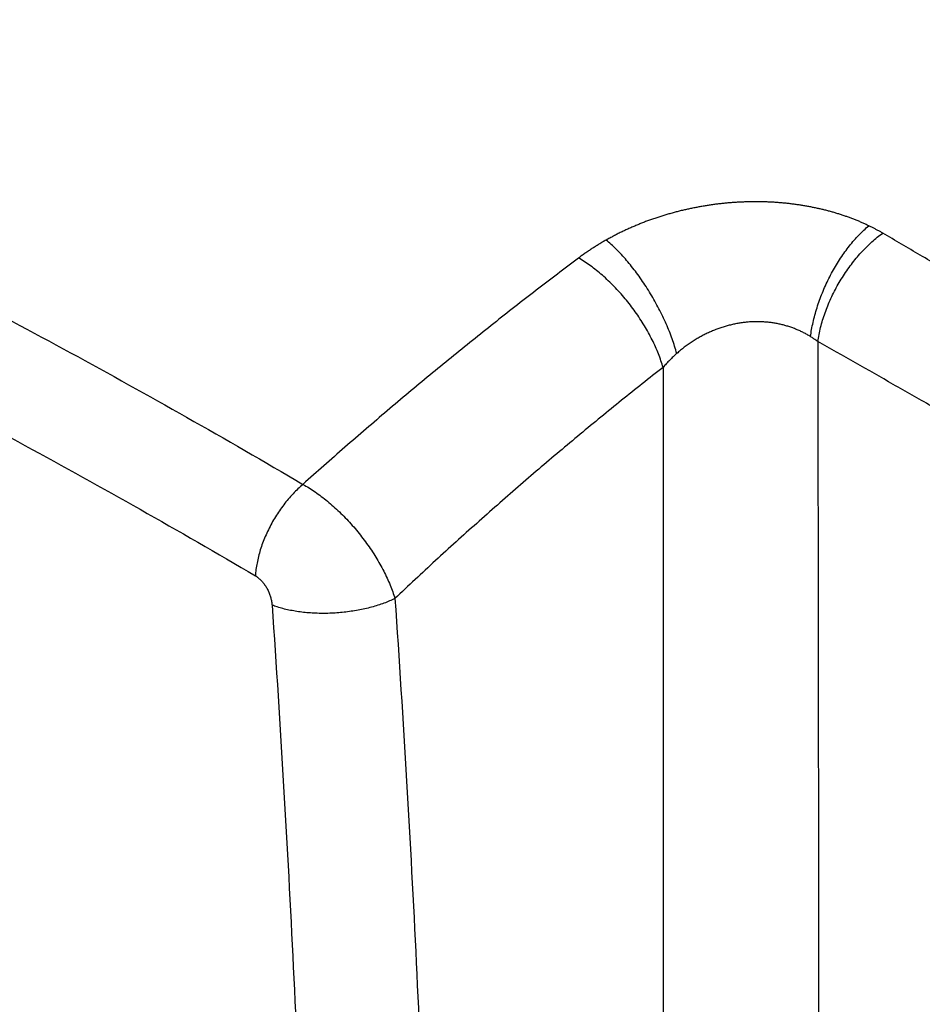
# Model space of a CAD drawing. Units: millimetres. Extents: x -32.1 to 20.2, y -19.5 to 30.1.
# Drawn here: x -17.8 to -7.5, y 5.4 to 16.7 of the extents above; entities that cross this region are included whole.
import ezdxf

# ---------------------------------------------------------------- set-up
doc = ezdxf.new("R2010")
doc.units = ezdxf.units.MM
doc.header["$LTSCALE"] = 16.335
doc.layers.get('0').update_dxf_attribs({"linetype": 'CONTINUOUS'})

msp = doc.modelspace()

# ---------------------------------------------------------------- linework, layer by layer
at = {"color": 9, "linetype": 'CONTINUOUS'}
for points, knots in [([(-25.238, 16.685), (-24.791, 16.501), (-23.898, 16.123), (-22.565, 15.53), (-21.232, 14.908), (-19.9, 14.257), (-18.569, 13.576), (-17.237, 12.866), (-15.904, 12.125), (-15.019, 11.615), (-14.577, 11.354)], [0, 0, 0, 0, 0.121459, 0.243751, 0.366981, 0.491245, 0.616602, 0.743115, 0.870878, 1, 1, 1, 1]), ([(-25.686, 15.587), (-25.244, 15.405), (-24.359, 15.031), (-23.038, 14.443), (-21.718, 13.826), (-20.399, 13.181), (-19.079, 12.506), (-17.759, 11.802), (-16.438, 11.069), (-15.561, 10.563), (-15.122, 10.305)], [0, 0, 0, 0, 0.121449, 0.24373, 0.366952, 0.49121, 0.616567, 0.743084, 0.870859, 1, 1, 1, 1]), ([(-8.088, 14.32), (-8.101, 14.326), (-8.126, 14.338), (-8.164, 14.355), (-8.202, 14.372), (-8.242, 14.388), (-8.281, 14.403), (-8.321, 14.418), (-8.361, 14.432), (-8.402, 14.446), (-8.444, 14.459), (-8.485, 14.472), (-8.527, 14.484), (-8.57, 14.495), (-8.613, 14.506), (-8.656, 14.516), (-8.699, 14.525), (-8.743, 14.534), (-8.787, 14.543), (-8.832, 14.551), (-8.877, 14.558), (-8.922, 14.564), (-8.967, 14.57), (-9.013, 14.576), (-9.058, 14.58), (-9.104, 14.584), (-9.151, 14.588), (-9.197, 14.591), (-9.244, 14.593), (-9.29, 14.595), (-9.337, 14.596), (-9.384, 14.596), (-9.431, 14.596), (-9.478, 14.595), (-9.525, 14.593), (-9.573, 14.591), (-9.62, 14.588), (-9.668, 14.585), (-9.715, 14.581), (-9.763, 14.576), (-9.81, 14.571), (-9.858, 14.565), (-9.906, 14.558), (-9.953, 14.551), (-10.001, 14.543), (-10.049, 14.534), (-10.096, 14.525), (-10.144, 14.515), (-10.191, 14.505), (-10.238, 14.494), (-10.286, 14.482), (-10.333, 14.469), (-10.38, 14.456), (-10.427, 14.442), (-10.474, 14.428), (-10.52, 14.413), (-10.567, 14.397), (-10.613, 14.381), (-10.659, 14.363), (-10.704, 14.346), (-10.75, 14.327), (-10.795, 14.308), (-10.84, 14.288), (-10.884, 14.268), (-10.928, 14.247), (-10.972, 14.225), (-11.015, 14.203), (-11.058, 14.18), (-11.086, 14.164), (-11.101, 14.156)], [0, 0, 0, 0, 0.013264, 0.026603, 0.040018, 0.053508, 0.067073, 0.080712, 0.094423, 0.108205, 0.122059, 0.135982, 0.149974, 0.164034, 0.178161, 0.192354, 0.206611, 0.220931, 0.235313, 0.249756, 0.264258, 0.27882, 0.293438, 0.308112, 0.322835, 0.337606, 0.352426, 0.367289, 0.382189, 0.39712, 0.412085, 0.42709, 0.442142, 0.45724, 0.472374, 0.487533, 0.502717, 0.517931, 0.533186, 0.548485, 0.563822, 0.579185, 0.594564, 0.609964, 0.625392, 0.640859, 0.656363, 0.671894, 0.68744, 0.702996, 0.718569, 0.734168, 0.749797, 0.765451, 0.781116, 0.796786, 0.81246, 0.828135, 0.843808, 0.859478, 0.875143, 0.8908, 0.906448, 0.922086, 0.937709, 0.953316, 0.968903, 0.984465, 1, 1, 1, 1]), ([(-8.756, 13.049), (-8.753, 13.076), (-8.744, 13.131), (-8.728, 13.213), (-8.707, 13.297), (-8.682, 13.381), (-8.654, 13.466), (-8.621, 13.55), (-8.586, 13.633), (-8.547, 13.715), (-8.505, 13.795), (-8.46, 13.873), (-8.412, 13.949), (-8.362, 14.021), (-8.311, 14.089), (-8.257, 14.154), (-8.202, 14.214), (-8.146, 14.27), (-8.108, 14.304), (-8.088, 14.32)], [0, 0, 0, 0, 0.055961, 0.113493, 0.172382, 0.232397, 0.293297, 0.354827, 0.41673, 0.478741, 0.540597, 0.602035, 0.662797, 0.722632, 0.781299, 0.83857, 0.894234, 0.948099, 1, 1, 1, 1]), ([(-8.673, 12.991), (-8.669, 13.018), (-8.66, 13.073), (-8.641, 13.155), (-8.618, 13.238), (-8.591, 13.321), (-8.559, 13.404), (-8.523, 13.487), (-8.483, 13.569), (-8.439, 13.65), (-8.392, 13.728), (-8.342, 13.805), (-8.289, 13.878), (-8.234, 13.948), (-8.176, 14.014), (-8.116, 14.077), (-8.055, 14.135), (-7.993, 14.188), (-7.95, 14.22), (-7.928, 14.236)], [0, 0, 0, 0, 0.054972, 0.111539, 0.169513, 0.228692, 0.288854, 0.349768, 0.411193, 0.472881, 0.534583, 0.596049, 0.657031, 0.717287, 0.776584, 0.8347, 0.89143, 0.946585, 1, 1, 1, 1]), ([(-7.928, 14.236), (-7.939, 14.242), (-7.959, 14.254), (-7.991, 14.271), (-8.023, 14.288), (-8.055, 14.304), (-8.077, 14.315), (-8.088, 14.32)], [0, 0, 0, 0, 0.198298, 0.397426, 0.597422, 0.798263, 1, 1, 1, 1]), ([(1.706, 8.138), (1.559, 8.237), (1.265, 8.436), (0.823, 8.733), (0.381, 9.028), (-0.061, 9.322), (-0.503, 9.614), (-0.946, 9.904), (-1.388, 10.193), (-1.829, 10.479), (-2.27, 10.763), (-2.71, 11.045), (-3.149, 11.324), (-3.588, 11.601), (-4.025, 11.875), (-4.462, 12.148), (-4.898, 12.417), (-5.333, 12.684), (-5.767, 12.949), (-6.201, 13.211), (-6.634, 13.471), (-7.066, 13.728), (-7.497, 13.983), (-7.784, 14.152), (-7.928, 14.236)], [0, 0, 0, 0, 0.046759, 0.093443, 0.140055, 0.186593, 0.23306, 0.279449, 0.325733, 0.371871, 0.417847, 0.463662, 0.509316, 0.554799, 0.600101, 0.645224, 0.69017, 0.734942, 0.77954, 0.823967, 0.868225, 0.912315, 0.956239, 1, 1, 1, 1]), ([(-11.101, 14.156), (-11.114, 14.149), (-11.142, 14.133), (-11.183, 14.108), (-11.223, 14.083), (-11.263, 14.058), (-11.302, 14.032), (-11.341, 14.005), (-11.379, 13.978), (-11.404, 13.96), (-11.416, 13.95)], [0, 0, 0, 0, 0.126316, 0.252272, 0.377889, 0.503136, 0.627994, 0.752442, 0.876466, 1, 1, 1, 1]), ([(-10.29, 12.855), (-10.298, 12.883), (-10.314, 12.939), (-10.343, 13.023), (-10.375, 13.109), (-10.411, 13.195), (-10.451, 13.282), (-10.494, 13.369), (-10.541, 13.454), (-10.589, 13.539), (-10.641, 13.622), (-10.694, 13.702), (-10.75, 13.779), (-10.807, 13.853), (-10.864, 13.923), (-10.923, 13.989), (-10.982, 14.05), (-11.041, 14.106), (-11.081, 14.14), (-11.101, 14.156)], [0, 0, 0, 0, 0.055248, 0.112527, 0.171553, 0.232022, 0.293619, 0.356013, 0.418869, 0.481847, 0.544606, 0.606805, 0.66811, 0.728196, 0.78675, 0.843473, 0.898087, 0.950338, 1, 1, 1, 1]), ([(-11.416, 13.95), (-11.498, 13.889), (-11.66, 13.766), (-11.903, 13.58), (-12.147, 13.391), (-12.39, 13.199), (-12.634, 13.004), (-12.878, 12.807), (-13.122, 12.607), (-13.366, 12.404), (-13.61, 12.198), (-13.853, 11.99), (-14.096, 11.78), (-14.337, 11.568), (-14.497, 11.426), (-14.577, 11.354)], [0, 0, 0, 0, 0.07448, 0.149391, 0.224741, 0.300531, 0.376766, 0.453452, 0.530594, 0.608207, 0.686249, 0.764571, 0.843001, 0.921476, 1, 1, 1, 1]), ([(-10.448, 12.695), (-10.455, 12.721), (-10.471, 12.773), (-10.5, 12.852), (-10.534, 12.932), (-10.572, 13.013), (-10.615, 13.094), (-10.661, 13.175), (-10.712, 13.255), (-10.765, 13.333), (-10.822, 13.41), (-10.882, 13.484), (-10.944, 13.556), (-11.009, 13.625), (-11.075, 13.69), (-11.142, 13.752), (-11.21, 13.809), (-11.278, 13.861), (-11.347, 13.908), (-11.393, 13.937), (-11.416, 13.95)], [0, 0, 0, 0, 0.050002, 0.101947, 0.15564, 0.210864, 0.267386, 0.324956, 0.383312, 0.442186, 0.501303, 0.560385, 0.619155, 0.67734, 0.734672, 0.790893, 0.845757, 0.899032, 0.950509, 1, 1, 1, 1]), ([(-8.756, 13.049), (-8.763, 13.053), (-8.776, 13.061), (-8.795, 13.072), (-8.815, 13.083), (-8.836, 13.094), (-8.856, 13.104), (-8.877, 13.114), (-8.897, 13.123), (-8.919, 13.132), (-8.94, 13.14), (-8.961, 13.149), (-8.983, 13.156), (-9.005, 13.164), (-9.027, 13.17), (-9.049, 13.177), (-9.072, 13.183), (-9.094, 13.188), (-9.117, 13.193), (-9.14, 13.198), (-9.163, 13.202), (-9.186, 13.206), (-9.209, 13.209), (-9.232, 13.212), (-9.256, 13.214), (-9.279, 13.216), (-9.303, 13.218), (-9.327, 13.219), (-9.35, 13.22), (-9.374, 13.22), (-9.398, 13.219), (-9.422, 13.219), (-9.446, 13.217), (-9.47, 13.216), (-9.494, 13.213), (-9.518, 13.211), (-9.542, 13.208), (-9.567, 13.204), (-9.591, 13.2), (-9.615, 13.196), (-9.639, 13.191), (-9.664, 13.185), (-9.688, 13.179), (-9.712, 13.173), (-9.736, 13.166), (-9.76, 13.159), (-9.784, 13.151), (-9.808, 13.142), (-9.832, 13.134), (-9.856, 13.124), (-9.88, 13.114), (-9.904, 13.104), (-9.928, 13.093), (-9.952, 13.082), (-9.975, 13.07), (-9.999, 13.058), (-10.022, 13.045), (-10.046, 13.032), (-10.069, 13.019), (-10.092, 13.004), (-10.115, 12.99), (-10.137, 12.975), (-10.16, 12.959), (-10.182, 12.943), (-10.204, 12.926), (-10.226, 12.909), (-10.248, 12.892), (-10.269, 12.874), (-10.283, 12.861), (-10.29, 12.855)], [0, 0, 0, 0, 0.013746, 0.027499, 0.04126, 0.055031, 0.068813, 0.082607, 0.096416, 0.110239, 0.12408, 0.137938, 0.151816, 0.165716, 0.179638, 0.193584, 0.207555, 0.221552, 0.235578, 0.249633, 0.26372, 0.277839, 0.291991, 0.306179, 0.320399, 0.334651, 0.34894, 0.363263, 0.377616, 0.391998, 0.406412, 0.420868, 0.435375, 0.449935, 0.464541, 0.479186, 0.493871, 0.508605, 0.5234, 0.538263, 0.553191, 0.568174, 0.583207, 0.598295, 0.613449, 0.628682, 0.643996, 0.659384, 0.674835, 0.690348, 0.705934, 0.721601, 0.737361, 0.753208, 0.769133, 0.785132, 0.801205, 0.817354, 0.833577, 0.849876, 0.866251, 0.882702, 0.899231, 0.915838, 0.932521, 0.949281, 0.966116, 0.983022, 1, 1, 1, 1]), ([(-8.673, 12.991), (-8.678, 12.995), (-8.689, 13.003), (-8.706, 13.015), (-8.722, 13.027), (-8.739, 13.038), (-8.75, 13.045), (-8.756, 13.049)], [0, 0, 0, 0, 0.200406, 0.400558, 0.600529, 0.800316, 1, 1, 1, 1]), ([(-8.673, 12.991), (-8.672, 12.342), (-8.671, 11.05), (-8.668, 9.12), (-8.666, 7.206), (-8.665, 5.31), (-8.664, 3.43), (-8.663, 1.567), (-8.662, -0.278), (-8.662, -2.106), (-8.662, -3.916), (-8.663, -5.709), (-8.664, -7.485), (-8.665, -9.243), (-8.666, -10.983), (-8.668, -12.705), (-8.671, -14.409), (-8.672, -15.539), (-8.673, -16.101)], [0, 0, 0, 0, 0.066929, 0.133266, 0.19904, 0.264241, 0.32885, 0.392878, 0.456301, 0.519129, 0.58136, 0.642992, 0.704032, 0.764459, 0.82428, 0.883479, 0.942044, 1, 1, 1, 1]), ([(1.025, 7.11), (0.877, 7.206), (0.58, 7.399), (0.135, 7.686), (-0.31, 7.971), (-0.756, 8.255), (-1.202, 8.537), (-1.647, 8.816), (-2.092, 9.094), (-2.537, 9.37), (-2.981, 9.644), (-3.425, 9.915), (-3.867, 10.184), (-4.309, 10.451), (-4.75, 10.715), (-5.189, 10.977), (-5.628, 11.237), (-6.066, 11.494), (-6.503, 11.749), (-6.938, 12.002), (-7.373, 12.252), (-7.807, 12.501), (-8.24, 12.747), (-8.529, 12.91), (-8.673, 12.991)], [0, 0, 0, 0, 0.046778, 0.093479, 0.140106, 0.186657, 0.233135, 0.279534, 0.325825, 0.371969, 0.417948, 0.463766, 0.509421, 0.554901, 0.6002, 0.645319, 0.690259, 0.735023, 0.779611, 0.824027, 0.868272, 0.912348, 0.956257, 1, 1, 1, 1]), ([(-10.29, 12.855), (-10.297, 12.849), (-10.311, 12.837), (-10.332, 12.818), (-10.352, 12.798), (-10.371, 12.778), (-10.391, 12.758), (-10.41, 12.737), (-10.429, 12.716), (-10.442, 12.702), (-10.448, 12.695)], [0, 0, 0, 0, 0.123622, 0.247636, 0.372075, 0.496913, 0.622142, 0.747748, 0.87372, 1, 1, 1, 1]), ([(-10.448, 12.695), (-10.527, 12.633), (-10.686, 12.508), (-10.924, 12.318), (-11.161, 12.125), (-11.399, 11.929), (-11.636, 11.73), (-11.874, 11.529), (-12.111, 11.324), (-12.348, 11.117), (-12.585, 10.906), (-12.822, 10.694), (-13.057, 10.479), (-13.29, 10.263), (-13.445, 10.117), (-13.522, 10.044)], [0, 0, 0, 0, 0.07447, 0.149378, 0.224731, 0.300532, 0.376783, 0.453492, 0.530664, 0.608313, 0.686377, 0.764689, 0.843086, 0.921523, 1, 1, 1, 1]), ([(-10.448, 12.695), (-10.448, 12.058), (-10.448, 10.791), (-10.447, 8.898), (-10.447, 7.021), (-10.446, 5.161), (-10.446, 3.316), (-10.446, 1.489), (-10.446, -0.322), (-10.446, -2.116), (-10.446, -3.893), (-10.446, -5.653), (-10.446, -7.397), (-10.446, -9.123), (-10.447, -10.832), (-10.447, -12.524), (-10.448, -14.198), (-10.448, -15.308), (-10.448, -15.861)], [0, 0, 0, 0, 0.066864, 0.133149, 0.19888, 0.264043, 0.328623, 0.392629, 0.456039, 0.518862, 0.581096, 0.64274, 0.7038, 0.764256, 0.824114, 0.883361, 0.941983, 1, 1, 1, 1]), ([(-14.577, 11.354), (-14.596, 11.337), (-14.635, 11.302), (-14.691, 11.245), (-14.746, 11.185), (-14.797, 11.12), (-14.846, 11.052), (-14.892, 10.982), (-14.935, 10.909), (-14.974, 10.834), (-15.009, 10.758), (-15.04, 10.681), (-15.066, 10.604), (-15.087, 10.528), (-15.104, 10.452), (-15.116, 10.378), (-15.121, 10.329), (-15.122, 10.305)], [0, 0, 0, 0, 0.06419, 0.130066, 0.197355, 0.26576, 0.334967, 0.404651, 0.474479, 0.544117, 0.613233, 0.681504, 0.748617, 0.814279, 0.878219, 0.940195, 1, 1, 1, 1]), ([(-14.577, 11.354), (-14.553, 11.341), (-14.506, 11.313), (-14.436, 11.267), (-14.365, 11.216), (-14.295, 11.161), (-14.226, 11.101), (-14.158, 11.038), (-14.091, 10.971), (-14.026, 10.901), (-13.963, 10.829), (-13.903, 10.754), (-13.846, 10.677), (-13.791, 10.599), (-13.74, 10.519), (-13.693, 10.439), (-13.65, 10.359), (-13.611, 10.279), (-13.577, 10.2), (-13.547, 10.122), (-13.53, 10.07), (-13.522, 10.044)], [0, 0, 0, 0, 0.047102, 0.095989, 0.146501, 0.198455, 0.251655, 0.305891, 0.360941, 0.416576, 0.472561, 0.528656, 0.584621, 0.640213, 0.695196, 0.749338, 0.802414, 0.85421, 0.904526, 0.953176, 1, 1, 1, 1]), ([(-15.122, 10.305), (-15.117, 10.302), (-15.107, 10.295), (-15.092, 10.284), (-15.077, 10.272), (-15.063, 10.258), (-15.049, 10.244), (-15.035, 10.228), (-15.022, 10.211), (-15.01, 10.193), (-14.998, 10.175), (-14.987, 10.156), (-14.977, 10.136), (-14.968, 10.116), (-14.959, 10.095), (-14.952, 10.074), (-14.946, 10.053), (-14.94, 10.032), (-14.936, 10.011), (-14.933, 9.99), (-14.932, 9.976), (-14.931, 9.969)], [0, 0, 0, 0, 0.044853, 0.091323, 0.139339, 0.188813, 0.239633, 0.291672, 0.344782, 0.398803, 0.453563, 0.508879, 0.564562, 0.620418, 0.676251, 0.731864, 0.787061, 0.841653, 0.895456, 0.948295, 1, 1, 1, 1]), ([(-13.522, 10.044), (-13.542, 10.034), (-13.584, 10.015), (-13.649, 9.989), (-13.718, 9.966), (-13.791, 9.944), (-13.866, 9.926), (-13.944, 9.91), (-14.024, 9.897), (-14.105, 9.886), (-14.187, 9.879), (-14.269, 9.874), (-14.351, 9.873), (-14.432, 9.875), (-14.511, 9.879), (-14.589, 9.887), (-14.664, 9.898), (-14.736, 9.911), (-14.805, 9.927), (-14.87, 9.946), (-14.911, 9.961), (-14.931, 9.969)], [0, 0, 0, 0, 0.046414, 0.095032, 0.145646, 0.198024, 0.251908, 0.307025, 0.363085, 0.419788, 0.476827, 0.533891, 0.59067, 0.646856, 0.702148, 0.756253, 0.808896, 0.859815, 0.908774, 0.955562, 1, 1, 1, 1]), ([(-14.931, 9.969), (-14.883, 9.275), (-14.795, 7.89), (-14.684, 5.817), (-14.596, 3.753), (-14.529, 1.699), (-14.485, -0.345), (-14.462, -2.379), (-14.462, -4.401), (-14.484, -6.413), (-14.529, -8.412), (-14.595, -10.4), (-14.684, -12.376), (-14.794, -14.338), (-14.883, -15.642), (-14.931, -16.291)], [0, 0, 0, 0, 0.079393, 0.158395, 0.236998, 0.315196, 0.392986, 0.470361, 0.547316, 0.623848, 0.699951, 0.775622, 0.850856, 0.92565, 1, 1, 1, 1]), ([(-13.522, 10.044), (-13.474, 9.346), (-13.385, 7.954), (-13.274, 5.868), (-13.185, 3.793), (-13.118, 1.727), (-13.073, -0.329), (-13.051, -2.374), (-13.051, -4.409), (-13.073, -6.431), (-13.118, -8.443), (-13.184, -10.442), (-13.273, -12.428), (-13.385, -14.402), (-13.474, -15.714), (-13.522, -16.367)], [0, 0, 0, 0, 0.079394, 0.158396, 0.236998, 0.315197, 0.392986, 0.470361, 0.547316, 0.623848, 0.699951, 0.775621, 0.850855, 0.925649, 1, 1, 1, 1])]:
    msp.add_open_spline(points, degree=3, knots=knots, dxfattribs=at)

doc.saveas('drawing.dxf')
